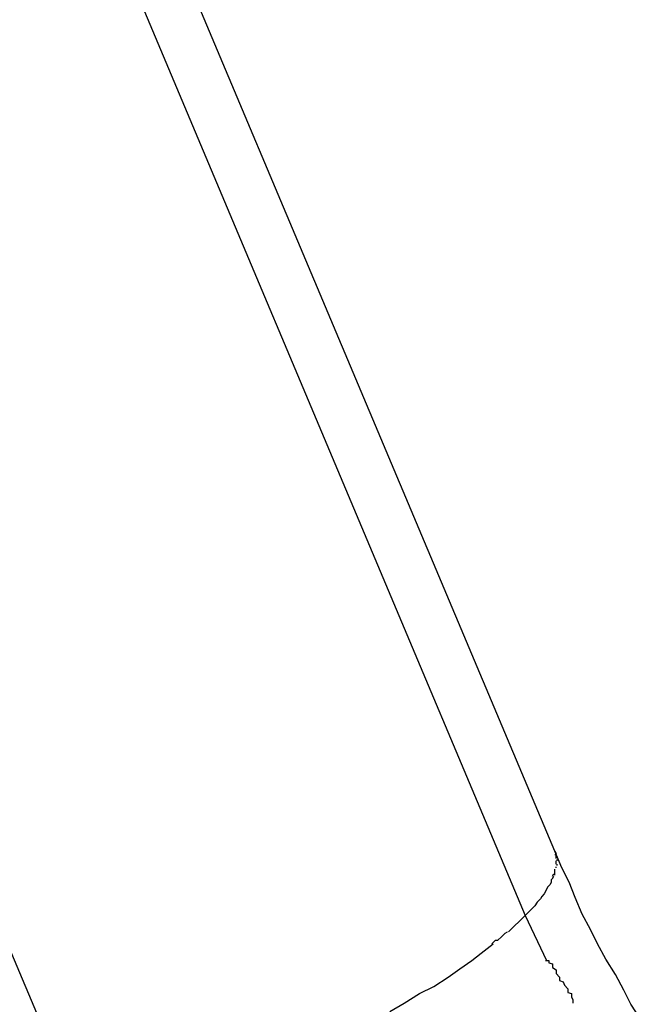
# Model space of a CAD drawing. Extents: x -65 to 65, y -24 to 24.
# Drawn here: x -23 to -23, y -7 to -7 of the extents above; entities that cross this region are included whole.
import ezdxf

# ---------------------------------------------------------------- set-up
doc = ezdxf.new("R2010")
doc.units = 0
doc.layers.get('0').update_dxf_attribs({"linetype": 'CONTINUOUS'})

msp = doc.modelspace()

# ---------------------------------------------------------------- linework, layer by layer
at = {"color": 0}
for points in [[(-23.0057, -6.7667), (-23.3158, -6.0305)], [(-23.3182, -6.0358), (-23.0082, -6.7721)], [(-23.0451, -6.7905), (-23.3551, -6.0542)], [(-22.9985, -6.7808), (-22.9993, -6.7796), (-22.9999, -6.7784), (-23.0006, -6.7771), (-23.0014, -6.7758), (-23.0021, -6.7745), (-23.0027, -6.7733), (-23.0034, -6.772), (-23.004, -6.7706), (-23.0045, -6.7693), (-23.0051, -6.7681), (-23.0057, -6.7667)], [(-23.0057, -6.7667), (-23.0056, -6.7669)], [(-23.0056, -6.7671), (-23.0056, -6.7671), (-23.0056, -6.7669), (-23.0056, -6.7669), (-23.0056, -6.7669), (-23.0056, -6.7669), (-23.0056, -6.7669), (-23.0056, -6.7669), (-23.0056, -6.7669), (-23.0056, -6.7669), (-23.0056, -6.7669), (-23.0056, -6.7669), (-23.0056, -6.7669), (-23.0056, -6.7669), (-23.0056, -6.7669), (-23.0056, -6.7669), (-23.0056, -6.7669), (-23.0056, -6.7669)], [(-23.0056, -6.7671), (-23.0056, -6.7671), (-23.0056, -6.7669), (-23.0056, -6.7669), (-23.0056, -6.7669), (-23.0056, -6.7669), (-23.0056, -6.7669), (-23.0056, -6.7669), (-23.0056, -6.7669), (-23.0056, -6.7669), (-23.0056, -6.7669), (-23.0056, -6.7669), (-23.0056, -6.7669), (-23.0056, -6.7669), (-23.0056, -6.7669), (-23.0056, -6.7669), (-23.0056, -6.7669), (-23.0056, -6.7669)], [(-23.0056, -6.7672), (-23.0056, -6.7672), (-23.0056, -6.767), (-23.0056, -6.767), (-23.0056, -6.767), (-23.0056, -6.767), (-23.0056, -6.767), (-23.0056, -6.767), (-23.0056, -6.767), (-23.0056, -6.767), (-23.0056, -6.767), (-23.0056, -6.767), (-23.0056, -6.767), (-23.0056, -6.767), (-23.0056, -6.767), (-23.0056, -6.767), (-23.0056, -6.767), (-23.0057, -6.767)], [(-23.0056, -6.7672), (-23.0056, -6.7672), (-23.0056, -6.767), (-23.0056, -6.767), (-23.0056, -6.767), (-23.0056, -6.767), (-23.0056, -6.767), (-23.0056, -6.767), (-23.0056, -6.767), (-23.0056, -6.767), (-23.0056, -6.767), (-23.0056, -6.767), (-23.0056, -6.767), (-23.0056, -6.767), (-23.0056, -6.767), (-23.0056, -6.767), (-23.0056, -6.767), (-23.0057, -6.767)], [(-23.0056, -6.7673), (-23.0056, -6.7673), (-23.0056, -6.7672), (-23.0056, -6.7672), (-23.0056, -6.7672), (-23.0056, -6.7672), (-23.0056, -6.7672), (-23.0056, -6.7672), (-23.0056, -6.7672), (-23.0056, -6.7672), (-23.0056, -6.7672), (-23.0056, -6.7672), (-23.0056, -6.7672), (-23.0056, -6.7672), (-23.0056, -6.7672), (-23.0056, -6.7672), (-23.0056, -6.7672), (-23.0056, -6.7672)], [(-23.0056, -6.7673), (-23.0056, -6.7673), (-23.0056, -6.7672), (-23.0056, -6.7672), (-23.0056, -6.7672), (-23.0056, -6.7672), (-23.0056, -6.7672), (-23.0056, -6.7672), (-23.0056, -6.7672), (-23.0056, -6.7672), (-23.0056, -6.7672), (-23.0056, -6.7672), (-23.0056, -6.7672), (-23.0056, -6.7672), (-23.0056, -6.7672), (-23.0056, -6.7672), (-23.0056, -6.7672), (-23.0056, -6.7672)], [(-23.0056, -6.7677), (-23.0056, -6.7677), (-23.0056, -6.7676), (-23.0056, -6.7676), (-23.0056, -6.7676), (-23.0056, -6.7676), (-23.0056, -6.7676), (-23.0056, -6.7676), (-23.0056, -6.7676), (-23.0056, -6.7676), (-23.0056, -6.7676), (-23.0056, -6.7676), (-23.0056, -6.7676), (-23.0056, -6.7676), (-23.0056, -6.7676), (-23.0056, -6.7676), (-23.0056, -6.7676), (-23.0056, -6.7676), (-23.0056, -6.7676), (-23.0056, -6.7675), (-23.0056, -6.7675), (-23.0056, -6.7675), (-23.0056, -6.7675), (-23.0056, -6.7675), (-23.0056, -6.7675), (-23.0056, -6.7675), (-23.0056, -6.7675), (-23.0056, -6.7675), (-23.0056, -6.7675), (-23.0056, -6.7675), (-23.0056, -6.7675), (-23.0056, -6.7675), (-23.0056, -6.7675), (-23.0056, -6.7675), (-23.0056, -6.7675)], [(-23.0056, -6.7677), (-23.0056, -6.7677), (-23.0056, -6.7676), (-23.0056, -6.7676), (-23.0056, -6.7676), (-23.0056, -6.7676), (-23.0056, -6.7676), (-23.0056, -6.7676), (-23.0056, -6.7676), (-23.0056, -6.7676), (-23.0056, -6.7676), (-23.0056, -6.7676), (-23.0056, -6.7676), (-23.0056, -6.7676), (-23.0056, -6.7676), (-23.0056, -6.7676), (-23.0056, -6.7676), (-23.0056, -6.7676), (-23.0056, -6.7676), (-23.0056, -6.7675), (-23.0056, -6.7675), (-23.0056, -6.7675), (-23.0056, -6.7675), (-23.0056, -6.7675), (-23.0056, -6.7675), (-23.0056, -6.7675), (-23.0056, -6.7675), (-23.0056, -6.7675), (-23.0056, -6.7675), (-23.0056, -6.7675), (-23.0056, -6.7675), (-23.0056, -6.7675), (-23.0056, -6.7675), (-23.0056, -6.7675), (-23.0056, -6.7675)], [(-23.0056, -6.7678), (-23.0056, -6.7678), (-23.0056, -6.7676), (-23.0056, -6.7676), (-23.0056, -6.7676), (-23.0056, -6.7676), (-23.0056, -6.7676), (-23.0056, -6.7676), (-23.0056, -6.7676), (-23.0056, -6.7676), (-23.0056, -6.7676), (-23.0056, -6.7676), (-23.0056, -6.7676), (-23.0056, -6.7676), (-23.0056, -6.7676), (-23.0056, -6.7676), (-23.0056, -6.7676), (-23.0056, -6.7676), (-23.0056, -6.7676), (-23.0056, -6.7676), (-23.0056, -6.7676), (-23.0056, -6.7676), (-23.0056, -6.7676), (-23.0056, -6.7676), (-23.0056, -6.7676), (-23.0056, -6.7676), (-23.0056, -6.7676), (-23.0056, -6.7676), (-23.0056, -6.7676), (-23.0056, -6.7676), (-23.0056, -6.7676), (-23.0056, -6.7676), (-23.0056, -6.7676), (-23.0056, -6.7676), (-23.0056, -6.7676)], [(-23.0056, -6.7678), (-23.0056, -6.7678), (-23.0056, -6.7676), (-23.0056, -6.7676), (-23.0056, -6.7676), (-23.0056, -6.7676), (-23.0056, -6.7676), (-23.0056, -6.7676), (-23.0056, -6.7676), (-23.0056, -6.7676), (-23.0056, -6.7676), (-23.0056, -6.7676), (-23.0056, -6.7676), (-23.0056, -6.7676), (-23.0056, -6.7676), (-23.0056, -6.7676), (-23.0056, -6.7676), (-23.0056, -6.7676), (-23.0056, -6.7676), (-23.0056, -6.7676), (-23.0056, -6.7676), (-23.0056, -6.7676), (-23.0056, -6.7676), (-23.0056, -6.7676), (-23.0056, -6.7676), (-23.0056, -6.7676), (-23.0056, -6.7676), (-23.0056, -6.7676), (-23.0056, -6.7676), (-23.0056, -6.7676), (-23.0056, -6.7676), (-23.0056, -6.7676), (-23.0056, -6.7676), (-23.0056, -6.7676), (-23.0056, -6.7676)], [(-23.0055, -6.7675), (-23.0055, -6.7675), (-23.0055, -6.7674), (-23.0055, -6.7674), (-23.0055, -6.7674), (-23.0055, -6.7674), (-23.0055, -6.7674), (-23.0055, -6.7674), (-23.0055, -6.7674), (-23.0055, -6.7674), (-23.0055, -6.7674), (-23.0055, -6.7674), (-23.0055, -6.7674), (-23.0055, -6.7674), (-23.0055, -6.7674), (-23.0055, -6.7674), (-23.0055, -6.7674), (-23.0055, -6.7674)], [(-23.0055, -6.7675), (-23.0055, -6.7675), (-23.0055, -6.7674), (-23.0055, -6.7674), (-23.0055, -6.7674), (-23.0055, -6.7674), (-23.0055, -6.7674), (-23.0055, -6.7674), (-23.0055, -6.7674), (-23.0055, -6.7674), (-23.0055, -6.7674), (-23.0055, -6.7674), (-23.0055, -6.7674), (-23.0055, -6.7674), (-23.0055, -6.7674), (-23.0055, -6.7674), (-23.0055, -6.7674), (-23.0055, -6.7674)], [(-23.0055, -6.7679), (-23.0055, -6.7679), (-23.0055, -6.7678), (-23.0055, -6.7678), (-23.0055, -6.7678), (-23.0055, -6.7678), (-23.0055, -6.7678), (-23.0055, -6.7678), (-23.0055, -6.7678), (-23.0055, -6.7678), (-23.0055, -6.7678), (-23.0055, -6.7678), (-23.0055, -6.7678), (-23.0055, -6.7678), (-23.0055, -6.7678), (-23.0055, -6.7678), (-23.0055, -6.7678), (-23.0055, -6.7678)], [(-23.0055, -6.7679), (-23.0055, -6.7679), (-23.0055, -6.7678), (-23.0055, -6.7678), (-23.0055, -6.7678), (-23.0055, -6.7678), (-23.0055, -6.7678), (-23.0055, -6.7678), (-23.0055, -6.7678), (-23.0055, -6.7678), (-23.0055, -6.7678), (-23.0055, -6.7678), (-23.0055, -6.7678), (-23.0055, -6.7678), (-23.0055, -6.7678), (-23.0055, -6.7678), (-23.0055, -6.7678), (-23.0055, -6.7678)], [(-23.0059, -6.7688), (-23.0059, -6.7688), (-23.0058, -6.7686), (-23.0058, -6.7686), (-23.0058, -6.7686), (-23.0058, -6.7686), (-23.0058, -6.7686), (-23.0058, -6.7686), (-23.0058, -6.7686), (-23.0058, -6.7686), (-23.0058, -6.7686), (-23.0058, -6.7686), (-23.0058, -6.7686), (-23.0058, -6.7686), (-23.0058, -6.7686), (-23.0058, -6.7686), (-23.0058, -6.7686), (-23.0058, -6.7686)], [(-23.0059, -6.7688), (-23.0059, -6.7688), (-23.0058, -6.7686), (-23.0058, -6.7686), (-23.0058, -6.7686), (-23.0058, -6.7686), (-23.0058, -6.7686), (-23.0058, -6.7686), (-23.0058, -6.7686), (-23.0058, -6.7686), (-23.0058, -6.7686), (-23.0058, -6.7686), (-23.0058, -6.7686), (-23.0058, -6.7686), (-23.0058, -6.7686), (-23.0058, -6.7686), (-23.0058, -6.7686), (-23.0058, -6.7686)], [(-23.0057, -6.7683), (-23.0057, -6.7683), (-23.0057, -6.7682), (-23.0057, -6.7682), (-23.0057, -6.7682), (-23.0057, -6.7682), (-23.0057, -6.7682), (-23.0057, -6.7682), (-23.0057, -6.7682), (-23.0057, -6.7682), (-23.0057, -6.7682), (-23.0057, -6.7682), (-23.0057, -6.7682), (-23.0057, -6.7682), (-23.0057, -6.7682), (-23.0057, -6.7682), (-23.0057, -6.7682), (-23.0057, -6.7682)], [(-23.0057, -6.7683), (-23.0057, -6.7683), (-23.0057, -6.7682), (-23.0057, -6.7682), (-23.0057, -6.7682), (-23.0057, -6.7682), (-23.0057, -6.7682), (-23.0057, -6.7682), (-23.0057, -6.7682), (-23.0057, -6.7682), (-23.0057, -6.7682), (-23.0057, -6.7682), (-23.0057, -6.7682), (-23.0057, -6.7682), (-23.0057, -6.7682), (-23.0057, -6.7682), (-23.0057, -6.7682), (-23.0057, -6.7682)], [(-23.0057, -6.7685), (-23.0057, -6.7685), (-23.0057, -6.7683), (-23.0057, -6.7683), (-23.0057, -6.7683), (-23.0057, -6.7683), (-23.0057, -6.7683), (-23.0057, -6.7683), (-23.0057, -6.7683), (-23.0057, -6.7683), (-23.0057, -6.7683), (-23.0057, -6.7683), (-23.0057, -6.7683), (-23.0057, -6.7683), (-23.0057, -6.7683), (-23.0057, -6.7683), (-23.0057, -6.7683), (-23.0057, -6.7683)], [(-23.0057, -6.7685), (-23.0057, -6.7685), (-23.0057, -6.7683), (-23.0057, -6.7683), (-23.0057, -6.7683), (-23.0057, -6.7683), (-23.0057, -6.7683), (-23.0057, -6.7683), (-23.0057, -6.7683), (-23.0057, -6.7683), (-23.0057, -6.7683), (-23.0057, -6.7683), (-23.0057, -6.7683), (-23.0057, -6.7683), (-23.0057, -6.7683), (-23.0057, -6.7683), (-23.0057, -6.7683), (-23.0057, -6.7683)], [(-23.0057, -6.7687), (-23.0057, -6.7687), (-23.0057, -6.7685), (-23.0057, -6.7685), (-23.0057, -6.7685), (-23.0057, -6.7685), (-23.0057, -6.7685), (-23.0057, -6.7685), (-23.0057, -6.7685), (-23.0057, -6.7685), (-23.0057, -6.7685), (-23.0057, -6.7685), (-23.0057, -6.7685), (-23.0057, -6.7685), (-23.0057, -6.7685), (-23.0057, -6.7685), (-23.0057, -6.7685), (-23.0057, -6.7685)], [(-23.0057, -6.7687), (-23.0057, -6.7687), (-23.0057, -6.7685), (-23.0057, -6.7685), (-23.0057, -6.7685), (-23.0057, -6.7685), (-23.0057, -6.7685), (-23.0057, -6.7685), (-23.0057, -6.7685), (-23.0057, -6.7685), (-23.0057, -6.7685), (-23.0057, -6.7685), (-23.0057, -6.7685), (-23.0057, -6.7685), (-23.0057, -6.7685), (-23.0057, -6.7685), (-23.0057, -6.7685), (-23.0057, -6.7685)], [(-23.0056, -6.7681), (-23.0056, -6.7681), (-23.0056, -6.768), (-23.0056, -6.768), (-23.0056, -6.768), (-23.0056, -6.768), (-23.0056, -6.768), (-23.0056, -6.768), (-23.0056, -6.768), (-23.0056, -6.768), (-23.0056, -6.768), (-23.0056, -6.768), (-23.0056, -6.768), (-23.0056, -6.768), (-23.0056, -6.768), (-23.0056, -6.768), (-23.0056, -6.768), (-23.0056, -6.768)], [(-23.0056, -6.7681), (-23.0056, -6.7681), (-23.0056, -6.768), (-23.0056, -6.768), (-23.0056, -6.768), (-23.0056, -6.768), (-23.0056, -6.768), (-23.0056, -6.768), (-23.0056, -6.768), (-23.0056, -6.768), (-23.0056, -6.768), (-23.0056, -6.768), (-23.0056, -6.768), (-23.0056, -6.768), (-23.0056, -6.768), (-23.0056, -6.768), (-23.0056, -6.768), (-23.0056, -6.768)], [(-23.0059, -6.769), (-23.006, -6.7691), (-23.006, -6.7693), (-23.0061, -6.7695), (-23.0063, -6.7697), (-23.0064, -6.7699), (-23.0065, -6.7701), (-23.0066, -6.7703), (-23.0068, -6.7705), (-23.0069, -6.7707), (-23.0071, -6.7709), (-23.0072, -6.771), (-23.0074, -6.7713), (-23.0077, -6.7716), (-23.0082, -6.7721)], [(-23.0059, -6.769), (-23.0059, -6.769), (-23.0058, -6.7688), (-23.0058, -6.7688), (-23.0058, -6.7688), (-23.0058, -6.7688), (-23.0058, -6.7688), (-23.0058, -6.7688), (-23.0058, -6.7688), (-23.0058, -6.7688), (-23.0058, -6.7688), (-23.0058, -6.7688), (-23.0058, -6.7688), (-23.0058, -6.7688), (-23.0058, -6.7688), (-23.0058, -6.7688), (-23.0058, -6.7688), (-23.0058, -6.7688)], [(-23.0059, -6.769), (-23.0059, -6.769), (-23.0058, -6.7688), (-23.0058, -6.7688), (-23.0058, -6.7688), (-23.0058, -6.7688), (-23.0058, -6.7688), (-23.0058, -6.7688), (-23.0058, -6.7688), (-23.0058, -6.7688), (-23.0058, -6.7688), (-23.0058, -6.7688), (-23.0058, -6.7688), (-23.0058, -6.7688), (-23.0058, -6.7688), (-23.0058, -6.7688), (-23.0058, -6.7688), (-23.0058, -6.7688)], [(-23.0096, -6.7735), (-23.0082, -6.7721)], [(-23.0082, -6.7721), (-23.0064, -6.7759)], [(-23.011, -6.7745), (-23.011, -6.7745), (-23.0107, -6.7742), (-23.0107, -6.7742), (-23.0105, -6.7742), (-23.0105, -6.7742), (-23.0102, -6.7739), (-23.0102, -6.7739), (-23.0102, -6.7739), (-23.0102, -6.7739), (-23.0099, -6.7736), (-23.0099, -6.7736), (-23.0099, -6.7736), (-23.0099, -6.7736), (-23.0097, -6.7735), (-23.0097, -6.7735), (-23.0097, -6.7735), (-23.0097, -6.7735)], [(-23.011, -6.7745), (-23.011, -6.7745), (-23.0107, -6.7742), (-23.0107, -6.7742), (-23.0105, -6.7742), (-23.0105, -6.7742), (-23.0102, -6.7739), (-23.0102, -6.7739), (-23.0102, -6.7739), (-23.0102, -6.7739), (-23.0099, -6.7736), (-23.0099, -6.7736), (-23.0099, -6.7736), (-23.0099, -6.7736), (-23.0097, -6.7735), (-23.0097, -6.7735), (-23.0097, -6.7735), (-23.0097, -6.7735)], [(-23.0196, -6.7802), (-23.0184, -6.7795), (-23.0171, -6.7787), (-23.0159, -6.7781), (-23.0147, -6.7773), (-23.0137, -6.7766), (-23.0127, -6.7759), (-23.0119, -6.7753), (-23.0109, -6.7745)], [(-23.0065, -6.7759), (-23.0065, -6.7759), (-23.0062, -6.7759), (-23.0062, -6.7761), (-23.0059, -6.7762), (-23.0059, -6.7765), (-23.0056, -6.7767), (-23.0056, -6.777), (-23.0053, -6.7773), (-23.0053, -6.7776), (-23.005, -6.7777), (-23.0049, -6.778), (-23.0046, -6.7783), (-23.0046, -6.7786), (-23.0043, -6.7787), (-23.0043, -6.779), (-23.0042, -6.7792), (-23.0042, -6.7795)], [(-23.0065, -6.7759), (-23.0065, -6.7759), (-23.0062, -6.7759), (-23.0062, -6.7761), (-23.0059, -6.7762), (-23.0059, -6.7765), (-23.0056, -6.7767), (-23.0056, -6.777), (-23.0053, -6.7773), (-23.0053, -6.7776), (-23.005, -6.7777), (-23.0049, -6.778), (-23.0046, -6.7783), (-23.0046, -6.7786), (-23.0043, -6.7787), (-23.0043, -6.779), (-23.0042, -6.7792), (-23.0042, -6.7795)]]:
    msp.add_lwpolyline(points, dxfattribs=at)

doc.saveas('drawing.dxf')
